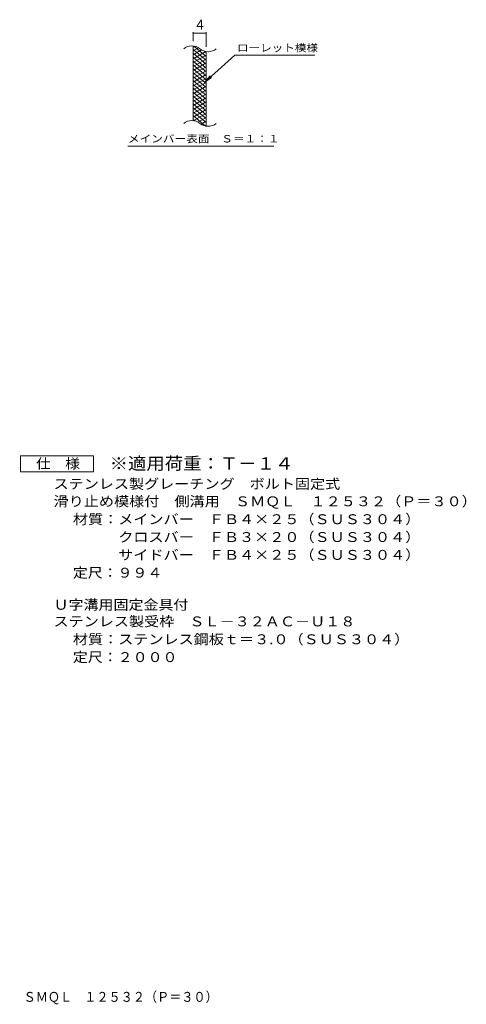
# Model space of a CAD drawing. Units: millimetres. Extents: x -1741 to 2084, y -1962 to 1532.
# Drawn here: x 707 to 2084, y -1918 to 1118 of the extents above; entities that cross this region are included whole.
import ezdxf

# ---------------------------------------------------------------- set-up
doc = ezdxf.new("R2010")
doc.units = ezdxf.units.MM
doc.header["$LTSCALE"] = 10
for name, color, linetype in [('B-2_仕上', 7, 'Continuous'), ('B-4_文字', 7, 'Continuous'), ('B-5_建具', 7, 'Continuous'), ('B-9_記号', 7, 'Continuous'), ('D-5_建具', 7, 'Continuous'), ('F-0ﾚｲﾔ', 7, 'Continuous')]:
    doc.layers.add(name, color=color, linetype=linetype)
doc.styles.add('ＭＳ ゴシック', font='txt', dxfattribs={"height": 1})

msp = doc.modelspace()

# ---------------------------------------------------------------- linework, layer by layer
at = {"layer": 'B-2_仕上', "color": 3, "linetype": 'Continuous', "lineweight": 9}
for p, q in [((1241.6, 807.1), (1241.6, 1037.1)), ((1281.6, 789.9), (1281.6, 1019.9))]:
    msp.add_line(p, q, dxfattribs=at)
for centre, start, end in [((1237.6, 997.8), 50.8263, 129.1737), ((1287.8, 1059.4), 230.8263, 309.1737), ((1237.6, 767.8), 50.8263, 129.1737), ((1287.8, 829.4), 230.8263, 309.1737)]:
    msp.add_arc(centre, 39.7, start, end, dxfattribs=at)
at = {"layer": 'B-4_文字', "color": 7, "linetype": 'Continuous', "lineweight": 9}
for p, q in [((1241.6, 1052.1), (1241.6, 1080.3)), ((1241.6, 1077.3), (1281.6, 1077.3)), ((1281.6, 1034.9), (1281.6, 1080.3))]:
    msp.add_line(p, q, dxfattribs=at)
at = {"layer": 'B-4_文字', "color": 7, "linetype": 'Continuous', "lineweight": 9, "const_width": 2}
for points in [[(1242.6, 1077.3, 0.414214), (1241.6, 1078.3, 0.414214), (1240.6, 1077.3, 0.414214), (1241.6, 1076.3, 0.414214)], [(1282.6, 1077.3, 0.414214), (1281.6, 1078.3, 0.414214), (1280.6, 1077.3, 0.414214), (1281.6, 1076.3, 0.414214)]]:
    msp.add_lwpolyline(points, format="xyb", close=True, dxfattribs=at)
at = {"layer": 'B-5_建具', "color": 7, "linetype": 'Continuous', "lineweight": 9}
for p, q in [((1369.9, 1009), (1277.9, 925.9)), ((1369.9, 1009), (1617, 1009)), ((1277.9, 925.9), (1294.1, 944.9)), ((1277.9, 925.9), (1298.5, 940.1)), ((1040.4, 728.9), (1490.4, 728.9))]:
    msp.add_line(p, q, dxfattribs=at)
at = {"layer": 'B-9_記号', "color": 6, "linetype": 'Continuous', "lineweight": 5}
for p, q in [((1246.1, 1036.6), (1241.6, 1034)), ((1281.6, 1005.3), (1243.7, 1037.1)), ((1258.4, 1031.7), (1241.6, 1022)), ((1281.6, 993.3), (1241.6, 1026.8)), ((1267.8, 1025.1), (1241.6, 1010)), ((1280.4, 1020.4), (1241.6, 998)), ((1281.6, 981.3), (1241.6, 1014.8)), ((1281.6, 1009.1), (1241.6, 986)), ((1281.6, 969.3), (1241.6, 1002.8)), ((1281.6, 1017.3), (1276.9, 1021.2)), ((1281.6, 997.1), (1241.6, 974)), ((1281.6, 957.3), (1241.6, 990.8)), ((1281.6, 985.1), (1241.6, 962)), ((1281.6, 945.3), (1241.6, 978.8)), ((1281.6, 973.1), (1241.6, 950)), ((1281.6, 933.3), (1241.6, 966.8)), ((1281.6, 961.1), (1241.6, 938)), ((1281.6, 921.3), (1241.6, 954.8)), ((1281.6, 949.1), (1241.6, 926)), ((1281.6, 909.3), (1241.6, 942.8)), ((1281.6, 937.1), (1241.6, 914)), ((1281.6, 897.3), (1241.6, 930.8)), ((1281.6, 925.1), (1241.6, 902)), ((1281.6, 885.3), (1241.6, 918.8)), ((1281.6, 913.1), (1241.6, 890)), ((1281.6, 873.3), (1241.6, 906.8)), ((1281.6, 901.1), (1241.6, 878)), ((1281.6, 861.3), (1241.6, 894.8)), ((1281.6, 889.1), (1241.6, 866)), ((1281.6, 849.3), (1241.6, 882.8)), ((1281.6, 877.1), (1241.6, 854)), ((1281.6, 837.3), (1241.6, 870.8)), ((1281.6, 865.1), (1241.6, 842)), ((1281.6, 825.3), (1241.6, 858.8)), ((1281.6, 853.1), (1241.6, 830)), ((1281.6, 813.3), (1241.6, 846.8)), ((1281.6, 841.1), (1241.6, 818)), ((1281.6, 801.3), (1241.6, 834.8)), ((1280.2, 790.4), (1241.6, 822.8)), ((1281.6, 829.1), (1243.5, 807.1)), ((1246.8, 806.5), (1241.6, 810.8)), ((1281.6, 817.1), (1256.6, 802.7)), ((1281.6, 805.1), (1266.1, 796.2)), ((1281.6, 793.1), (1277.9, 791))]:
    msp.add_line(p, q, dxfattribs=at)
at = {"layer": 'D-5_建具', "color": 7, "linetype": 'Continuous', "lineweight": 9}
for p, q in [((709.3, -276.1), (709.3, -226.1)), ((709.3, -226.1), (934.3, -226.1)), ((934.3, -226.1), (934.3, -276.1)), ((934.3, -276.1), (709.3, -276.1))]:
    msp.add_line(p, q, dxfattribs=at)

# ---------------------------------------------------------------- texts
at = {"layer": 'B-4_文字', "color": 2, "linetype": 'Continuous', "lineweight": 9, "style": 'ＭＳ ゴシック'}
msp.add_text('4', height=30.5, dxfattribs=at).set_placement((1251.6, 1088))
at = {"layer": 'B-5_建具', "color": 7, "linetype": 'Continuous', "lineweight": 9, "style": 'ＭＳ ゴシック', "width": 1.142857}
msp.add_text('ローレット模様', height=22.86, rotation=0, dxfattribs=at).set_placement((1377, 1020.3))
at = {"layer": 'B-5_建具', "color": 7, "linetype": 'Continuous', "lineweight": 9, "style": 'ＭＳ ゴシック', "width": 1.153846}
msp.add_text('メインバー表面\u3000Ｓ＝１：１', height=22.86, dxfattribs=at).set_placement((1040.4, 739.9))
at = {"layer": 'D-5_建具', "color": 2, "linetype": 'Continuous', "lineweight": 9, "style": 'ＭＳ ゴシック'}
for s, width, p in [('仕\u3000様', 1.083333, (757.5, -265.5)), ('ステンレス製グレーチング\u3000ボルト固定式', 1.118421, (811.4, -328.3)), ('滑り止め模様付\u3000側溝用\u3000ＳＭＱＬ\u3000１２５３２（Ｐ＝３０）', 1.120536, (811.4, -382)), ('材質：メインバー\u3000ＦＢ４×２５（ＳＵＳ３０４）', 1.119565, (871.1, -437.2)), ('\u3000\u3000\u3000クロスバー\u3000ＦＢ３×２０（ＳＵＳ３０４）', 1.119565, (871.1, -492.2)), ('\u3000\u3000\u3000サイドバー\u3000ＦＢ４×２５（ＳＵＳ３０４）', 1.119565, (871.1, -547.2)), ('定尺：９９４', 1.104167, (871.1, -602.2)), ('Ｕ字溝用固定金具付', 1.111111, (811.4, -701.1)), ('ステンレス製受枠\u3000ＳＬ－３２ＡＣ－Ｕ１８', 1.11875, (811.4, -752.4)), ('材質：ステンレス鋼板ｔ＝３.０（ＳＵＳ３０４）', 1.119444, (871.1, -807.4)), ('定尺：２０００', 1.107143, (871.1, -862.4))]:
    msp.add_text(s, height=30.48, dxfattribs=dict(at, width=width)).set_placement(p)
at = {"layer": 'D-5_建具', "color": 3, "linetype": 'Continuous', "lineweight": 9, "style": 'ＭＳ ゴシック', "width": 1.09}
msp.add_text('※適用荷重：Ｔ－１４', height=38.1, dxfattribs=at).set_placement((984.3, -269))
at = {"layer": 'F-0ﾚｲﾔ', "color": 2, "linetype": 'Continuous', "lineweight": 9, "style": 'ＭＳ ゴシック', "width": 0.899479}
msp.add_text('ステンレス製グレーチング\u3000ボルト固定式\u3000滑り止め模様付\u3000側溝用\u3000ＳＭＱＬ\u3000１２５３２（Ｐ＝３０）', height=30.48, dxfattribs=at).set_placement((-477.8, -1910.2))

doc.saveas('drawing.dxf')
